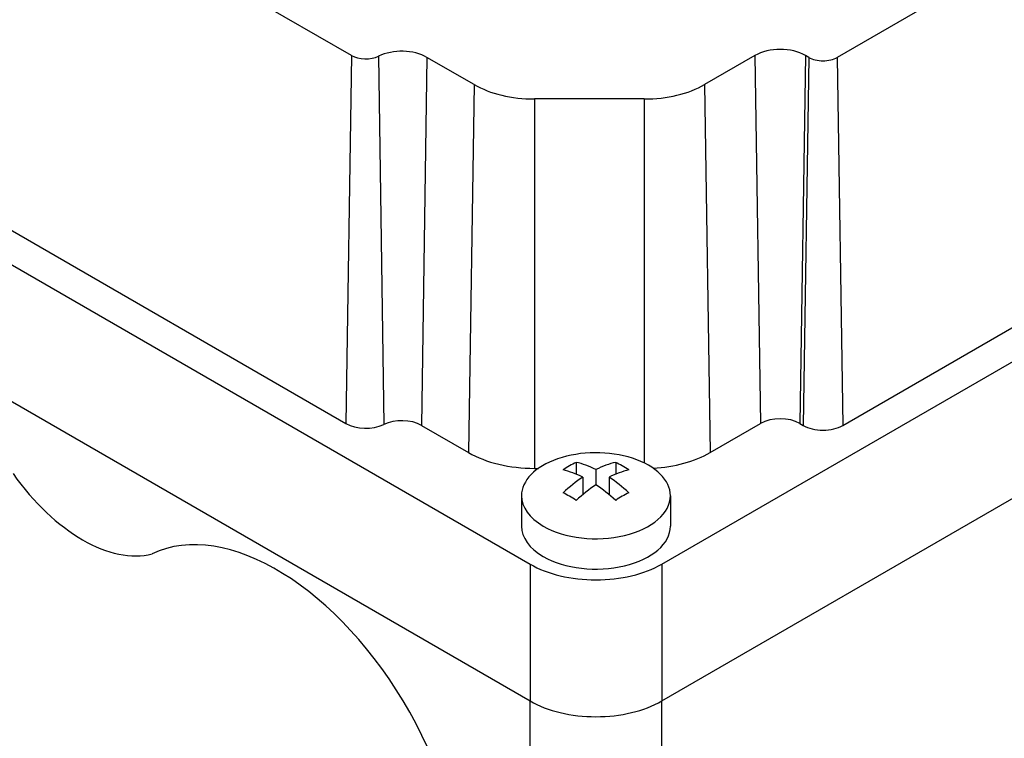
# Model space of a CAD drawing. Extents: x 52 to 1617, y 246 to 1375.
# Drawn here: x 1190 to 1243, y 1128 to 1166 of the extents above; entities that cross this region are included whole.
import ezdxf

# ---------------------------------------------------------------- set-up
doc = ezdxf.new("R2010")
doc.units = 0
doc.header["$MEASUREMENT"] = 0
doc.layers.add('View', color=7, linetype='Continuous')

msp = doc.modelspace()

# ---------------------------------------------------------------- linework, layer by layer
at = {"layer": 'View'}
for p, q in [((1208.314, 1164.572), (1181.787, 1179.888)), ((1257.039, 1177.536), (1234.411, 1164.472)), ((1168.417, 1165.832), (1217.914, 1137.255)), ((1208.314, 1164.572), (1208.018, 1144.805)), ((1209.776, 1164.537), (1210.047, 1144.756)), ((1212.372, 1164.474), (1212.076, 1144.707)), ((1214.905, 1163.012), (1212.372, 1164.474)), ((1229.992, 1164.574), (1227.287, 1163.012)), ((1229.992, 1164.574), (1230.288, 1144.807)), ((1232.706, 1164.574), (1232.409, 1144.807)), ((1232.882, 1164.472), (1232.586, 1144.705)), ((1232.882, 1164.472), (1232.706, 1164.574)), ((1234.411, 1164.472), (1234.708, 1144.705)), ((1224.985, 1137.255), (1270.24, 1163.382)), ((1214.905, 1163.012), (1214.609, 1143.245)), ((1227.287, 1163.012), (1227.583, 1143.245)), ((1224.047, 1162.237), (1218.144, 1162.237)), ((1218.144, 1162.237), (1218.144, 1142.4)), ((1224.047, 1162.237), (1224.047, 1142.685)), ((1181.491, 1160.121), (1208.018, 1144.805)), ((1168.417, 1158.483), (1217.914, 1129.906)), ((1168.417, 1158.483), (1217.914, 1129.906)), ((1234.708, 1144.705), (1257.335, 1157.769)), ((1224.985, 1129.906), (1270.24, 1156.034)), ((1224.985, 1129.906), (1270.24, 1156.034)), ((1212.076, 1144.707), (1214.609, 1143.245)), ((1227.583, 1143.245), (1230.288, 1144.807)), ((1232.409, 1144.807), (1232.586, 1144.705)), ((1220.389, 1142.721), (1220.389, 1142.085)), ((1222.51, 1142.721), (1222.51, 1142.085)), ((1218.144, 1142.4), (1218.366, 1142.4)), ((1221.449, 1142.333), (1221.449, 1141.516)), ((1220.742, 1141.925), (1220.742, 1140.99)), ((1222.156, 1141.925), (1222.156, 1140.99)), ((1217.449, 1140.929), (1217.449, 1139.296)), ((1225.449, 1140.929), (1225.449, 1139.296)), ((1217.914, 1137.255), (1217.914, 1129.906)), ((1224.985, 1137.255), (1224.985, 1129.906)), ((1217.914, 1101.725), (1217.914, 1129.906)), ((1224.985, 1105.875), (1224.985, 1129.906))]:
    msp.add_line(p, q, dxfattribs=at)
for centre, major_axis, start_param, end_param in [((1211.016, 1163.691), (1.919, 0), 0.785398, 2.27276), ((1231.349, 1163.791), (1.919, 0), 0.785398, 2.35619), ((1209.078, 1165.013), (1.081, 0), 3.92699, 5.41436), ((1233.647, 1164.913), (1.081, 0), 3.92699, 5.49779), ((1218.144, 1164.882), (4.581, 0), 3.92699, 4.71239), ((1224.047, 1164.882), (4.581, 0), 4.71239, 5.49779), ((1231.349, 1144.195), (1.5, 0), 0.785398, 2.35619), ((1209.078, 1145.417), (1.5, 0), 3.92699, 5.41436), ((1211.016, 1144.095), (1.5, 0), 0.785398, 2.27276), ((1233.647, 1145.317), (1.5, 0), 3.92699, 5.49779), ((1218.144, 1145.286), (5, 0), 3.92699, 4.71239), ((1221.449, 1140.929), (-4, 0), -3.14159, -1.03038), ((1224.047, 1145.286), (5, 0), 4.80602, 5.49779), ((1221.449, 1140.929), (-4, 0), -1.03038, 0), ((1220.035, 1137.055), (-3.354, -5.809), 3.85239, 4.0016), ((1221.803, 1136.442), (-3.491, 6.047), 5.56946, 5.7883), ((1221.096, 1136.442), (-3.491, -6.047), 3.63648, 3.85532), ((1222.863, 1137.055), (-3.354, 5.809), 5.42318, 5.57239), ((1193.872, 1145.909), (-4.5, 7.794), 1.72895, 2.98343), ((1221.096, 1136.034), (3.491, -6.047), -3.85532, -3.63648), ((1221.803, 1136.034), (3.491, 6.047), -5.7883, -5.56946), ((1221.096, 1136.442), (-3.491, -6.047), 3.99866, 4.21751), ((1221.803, 1136.034), (3.491, 6.047), -5.42611, -5.20727), ((1221.096, 1136.034), (3.491, -6.047), -4.21751, -3.99866), ((1221.803, 1136.442), (-3.491, 6.047), 5.20727, 5.42611), ((1221.449, 1140.929), (-4, 0), 0, 0.785395), ((1221.449, 1140.929), (-4, 0), -5.49779, -3.14159), ((1220.035, 1135.422), (3.354, -5.809), -4.0016, -3.85239), ((1222.863, 1135.422), (3.354, 5.809), -5.57239, -5.42318), ((1204.302, 1125.517), (-7, 12.124), 3.14159, 6.24048), ((1221.449, 1139.296), (-4, 0), 0, 0.785395), ((1221.449, 1139.296), (-4, 0), -5.49779, -3.14159), ((1221.449, 1139.296), (5, 0), 3.92699, 5.49779), ((1221.449, 1131.947), (5, 0), 3.92699, 5.49779), ((1221.449, 1131.947), (5, 0), 3.92699, 5.49779)]:
    msp.add_ellipse(centre, major_axis=major_axis, ratio=0.57735, start_param=start_param, end_param=end_param, dxfattribs=at)

doc.saveas('drawing.dxf')
